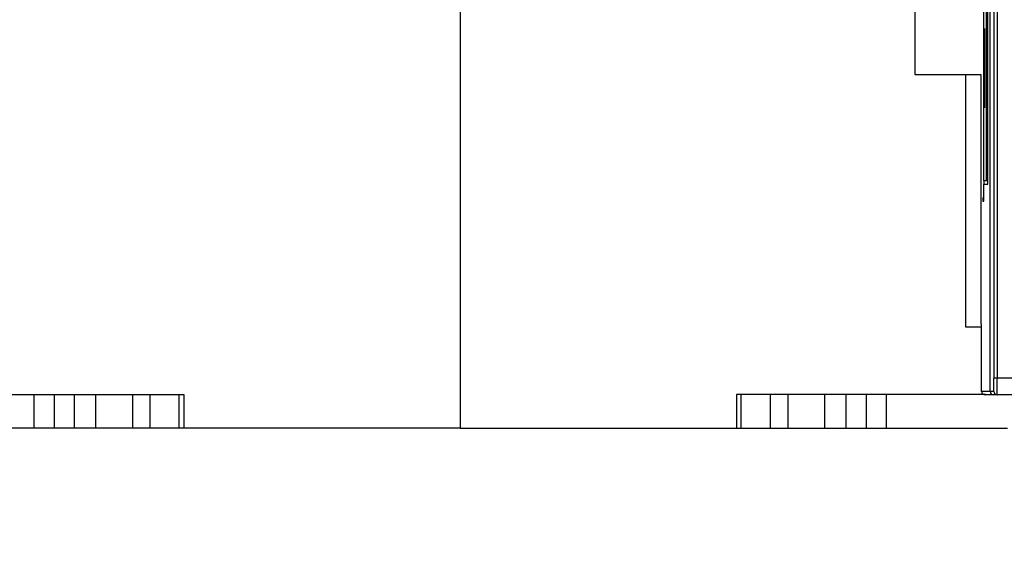
# Model space of a CAD drawing. Units: inches. Extents: x -35419 to 36445, y -23613 to 70889.
# Drawn here: x 12 to 14, y 8 to 9 of the extents above; entities that cross this region are included whole.
import ezdxf

# ---------------------------------------------------------------- set-up
doc = ezdxf.new("R2010")
doc.units = ezdxf.units.IN
doc.header["$MEASUREMENT"] = 0
for name, color, linetype in [('4', 7, 'Continuous'), ('DIMENSION', 4, 'Continuous'), ('VISIBLE', 7, 'Continuous')]:
    doc.layers.add(name, color=color, linetype=linetype)
doc.styles.add('Dimen_Text', font='romans.shx', dxfattribs={"width": 0.75})
doc.dimstyles.get("Standard").update_dxf_attribs({"dimscale": 3.5, "dimtxt": 0.125, "dimasz": 0.12, "dimexe": 0.08, "dimexo": 0.08, "dimgap": 0.09, "dimtad": 0, "dimtih": 1, "dimtoh": 1, "dimdec": 3, "dimzin": 1, "dimdsep": 46, "dimtxsty": 'Dimen_Text', "dimcen": 0, "dimclrd": 256, "dimclre": 256, "dimclrt": 256, "dimadec": 0, "dimazin": 0, "dimtfac": 1, "dimtdec": 3, "dimtofl": 0, "dimtmove": 0, "dimatfit": 2, "dimfxl": 0, "dimtolj": 1, "dimtzin": 0, "dimlwd": -1, "dimlwe": -1, "dimarcsym": 0})

# ---------------------------------------------------------------- blocks, each defined once
blk = doc.blocks.new('OT600U13 BOTTOM')
at = {"layer": '4', "linetype": 'Continuous'}
for p, q in [((161.56325, -56.22845000000007), (161.56325, 53.37154999999996)), ((161.7890100000001, 43.57155), (161.7890100000001, -55.42845)), ((161.98901, 43.57155), (161.98901, -55.42845)), ((130.1, 0), (130.1, -58.40000000000009)), ((161.3574100000001, -43.72845000000007), (161.3574100000001, -8.02845000000002)), ((161.4321, -43.92845), (161.4321, -10.82845000000009)), ((161.18313, -43.72845000000007), (161.18313, -14.12845000000004)), ((157.1, -20.40000000000009), (157.1, -37.40000000000009)), ((161.2445700000001, -34.86876000000007), (161.2437200000001, -34.86876000000007)), ((161.2445600000001, -37.66876000000002), (161.2445600000001, -34.66876000000002)), ((157.1, -37.40000000000009), (160.1, -37.40000000000009)), ((160.1, -37.40000000000009), (160.1, -52.40000000000009)), ((161.0421, -37.42845), (160.1, -37.42845)), ((161.04125, -52.22845000000007), (161.0421, -37.42845)), ((161.23085, -37.66876000000002), (161.2395, -39.38849000000005)), ((161.2437, -37.66876000000002), (161.2344400000001, -37.66876000000002)), ((161.2437, -37.86876000000007), (161.23528, -37.86876000000007)), ((161.2395, -39.38849000000005), (161.24815, -37.66876000000002)), ((161.2471400000001, -37.86876000000007), (161.2458300000001, -37.86876000000007)), ((161.23949, -39.12738999999999), (161.23955, -39.12738999999999)), ((161.23955, -39.12738999999999), (161.2396200000001, -39.12738999999999)), ((161.2396200000001, -39.12738999999999), (161.23969, -39.12738999999999)), ((161.23969, -39.12738999999999), (161.2397500000001, -39.12738999999999)), ((161.2397500000001, -39.12738999999999), (161.23982, -39.12738999999999)), ((161.23982, -39.12738999999999), (161.2398900000001, -39.12738999999999)), ((161.2398900000001, -39.12738999999999), (161.23995, -39.12738999999999)), ((161.23995, -39.12738999999999), (161.2400200000001, -39.12740000000008)), ((161.2400200000001, -39.12740000000008), (161.24009, -39.12740000000008)), ((161.24009, -39.12740000000008), (161.2401500000001, -39.12740000000008)), ((161.24022, -39.12740000000008), (161.24028, -39.12740000000008)), ((161.24028, -39.12740000000008), (161.24035, -39.12740000000008)), ((161.24035, -39.12740000000008), (161.2404200000001, -39.12740000000008)), ((161.2404200000001, -39.12740000000008), (161.2404700000001, -39.12740000000008)), ((161.2404700000001, -39.12740000000008), (161.24055, -39.12740000000008)), ((161.24055, -39.12740000000008), (161.24066, -39.12740000000008)), ((161.24066, -39.12740000000008), (161.24081, -39.12740000000008)), ((161.18228, -43.72844000000009), (161.18228, -43.92847000000006)), ((161.3548800000001, -43.72845000000007), (161.18313, -43.72845000000007)), ((161.35739, -43.72845000000007), (161.3548800000001, -43.72845000000007)), ((161.4312500000001, -43.72845000000007), (161.3574100000001, -43.72845000000007)), ((161.4312500000001, -43.72845000000007), (161.4321, -43.72845000000007)), ((161.18313, -43.92845), (161.4321, -43.92845)), ((161.18313, -44.92845), (161.18313, -43.92845)), ((161.18228, -44.72845000000007), (161.12647, -44.72845000000007)), ((161.12647, -44.72845000000007), (161.12647, -44.92845)), ((161.12647, -44.92845), (161.18313, -44.92845)), ((161.1831100000001, -44.72845000000007), (161.18228, -44.72845000000007)), ((160.1, -52.40000000000009), (161.06066, -52.40000000000009)), ((161.0606700000001, -56.22845000000007), (161.0606700000001, -52.22845000000007)), ((161.7890100000001, -55.42845), (161.98901, -55.42845)), ((161.7890200000001, -55.42842000000007), (161.7890200000001, -55.44413000000009)), ((161.9889900000001, -55.42842000000007), (161.9889900000001, -55.44805000000008)), ((161.98901, -55.42845), (163.07155, -55.42845)), ((98.86801000000003, -56.40000000000009), (113.7, -56.40000000000009)), ((104.8102200000001, -58.40000000000009), (104.8102200000001, -56.40000000000009)), ((105.99379, -56.40000000000009), (105.99379, -58.40000000000009)), ((107.20622, -58.40000000000009), (107.20622, -56.40000000000009)), ((108.4667300000001, -58.40000000000009), (108.4667300000001, -56.40000000000009)), ((110.6500000000001, -56.40000000000009), (110.6500000000001, -58.40000000000009)), ((111.7, -58.40000000000009), (111.7, -56.40000000000009)), ((113.42785, -58.40000000000009), (113.42785, -56.40000000000009)), ((113.7, -56.40000000000009), (113.7, -58.40000000000009)), ((161.31672, -56.40000000000009), (146.5, -56.40000000000009)), ((146.5, -56.40000000000009), (146.5, -58.40000000000009)), ((146.77215, -56.40000000000009), (146.77215, -58.40000000000009)), ((148.5, -56.40000000000009), (148.5, -58.40000000000009)), ((149.5500000000001, -56.40000000000009), (149.5500000000001, -58.40000000000009)), ((151.73328, -56.40000000000009), (151.73328, -58.40000000000009)), ((152.99379, -56.40000000000009), (152.99379, -58.40000000000009)), ((154.20622, -56.40000000000009), (154.20622, -58.40000000000009)), ((155.3897900000001, -56.40000000000009), (155.3897900000001, -58.40000000000009)), ((161.5565, -56.22845000000007), (161.0606700000001, -56.22845000000007)), ((161.7565000000001, -56.42845), (161.26066, -56.42845)), ((161.5632400000001, -56.22845000000007), (161.5565, -56.22845000000007)), ((161.7856400000001, -56.22845000000007), (161.56325, -56.22845000000007)), ((161.98563, -56.42845), (161.7632500000001, -56.42845)), ((163.07493, -56.42845), (161.98563, -56.42845)), ((104.8102200000001, -58.40000000000009), (97.60000000000002, -58.40000000000009)), ((105.99379, -58.40000000000009), (104.8102200000001, -58.40000000000009)), ((107.20622, -58.40000000000009), (105.99379, -58.40000000000009)), ((108.4667300000001, -58.40000000000009), (107.20622, -58.40000000000009)), ((110.6500000000001, -58.40000000000009), (108.4667300000001, -58.40000000000009)), ((111.7, -58.40000000000009), (110.6500000000001, -58.40000000000009)), ((113.42785, -58.40000000000009), (111.7, -58.40000000000009)), ((113.7000300000001, -58.40000000000009), (113.42785, -58.40000000000009)), ((130.1, -58.40000000000009), (113.7, -58.40000000000009)), ((130.1, -58.40000000000009), (146.5, -58.40000000000009)), ((130.1, -58.40000000000009), (130.1, -58.40000000000009)), ((146.5, -58.40000000000009), (146.77215, -58.40000000000009)), ((146.77215, -58.40000000000009), (148.5, -58.40000000000009)), ((148.5, -58.40000000000009), (149.5500000000001, -58.40000000000009)), ((149.5500000000001, -58.40000000000009), (151.73328, -58.40000000000009)), ((151.73328, -58.40000000000009), (152.99379, -58.40000000000009)), ((152.99379, -58.40000000000009), (154.20622, -58.40000000000009)), ((154.20622, -58.40000000000009), (155.3897900000001, -58.40000000000009)), ((155.3897900000001, -58.40000000000009), (162.6, -58.40000000000009))]:
    blk.add_line(p, q, dxfattribs=at)
for centre, radius, start, end in [((25163.99103688107, 899969.3191964552), 900347.1552681574, 268.4088597213641, 268.408859744282), ((-3472.615872411581, 14256.04553524877), 14725.37723656094, 284.0362433493971, 284.0362435098234), ((163.8132850000001, -125032.6687186224), 124999.9999686224, 89.99999998854227, 90.00000001145773), ((163.8208900000001, -300039.1274852242), 300000.0000952241, 89.99999998854227, 90.00000001145773), ((163.820725, -125039.1276428395), 125000.0002528395, 89.99999998854227, 90.00000001145773), ((161.240185, -87539.12732119228), 87499.99992119228, 89.99999997708129, 90.00000002291873), ((-48.86696514749264, -55.39525413486137), 210.6559935726202, 359.9611504390462, 359.9653934436198), ((-51.73909555275793, -55.37806073895467), 213.5281343983442, 359.961245445474, 359.9654394277795), ((-54.6049812218036, -55.36084737666977), 216.3940304830714, 359.961339470927, 359.9654858518929), ((-58.83931192156251, -55.32714240358996), 220.6283718152218, 359.961467282653, 359.9655444732428), ((-57.67006808953101, -55.48336000000006), 219.45907822957, 359.9979531541154, 0.002046845884676158), ((-58.18933260133667, -55.45197500000006), 219.9783527412233, 359.9979566835332, 0.002043316466806507), ((-72.44516250209529, -55.39688238532972), 234.4341783124871, 359.9683311926992, 359.973114106858), ((-75.64412605865903, -55.53623000000005), 237.6331062595, 359.9976443527815, 0.002355647218477506), ((-68.22785022120081, -55.4578600000001), 230.2168404302127, 359.9975585122417, 0.00244148775824713), ((-66.2375893345519, -55.47748000000001), 228.2265795453865, 359.9975372211312, 0.002462778868845579), ((-67.53748272892722, -55.49708999999996), 229.5264729381406, 359.9975536650218, 0.002446334978138897), ((134.7694844432483, -55.91208118050054), 27.01864193660384, 359.5628574165275, 359.5798651186035), ((132.2129409685185, -55.92768054870874), 29.57502223760582, 359.6464022736148, 359.6624628077082), ((129.5211278258025, -55.87094431742128), 32.26714880177111, 359.5898778689241, 359.6050424574522), ((126.7588115850534, -55.88994316246408), 35.02928910388435, 359.6672623098088, 359.6816562930313), ((123.8218490771167, -55.82833843002732), 37.96657556980077, 359.6133151656169, 359.6269729209924), ((120.8247396609602, -55.85087087900843), 40.9634963461136, 359.6857809471211, 359.6988030631202), ((117.7046953804621, -55.83063395492934), 44.08360406522857, 359.6938186506163, 359.706231024927), ((114.5551013777797, -55.76258051882292), 47.23353411140612, 359.6432699290706, 359.6551578636588), ((111.1984695983064, -55.78990107874017), 50.58996298482657, 359.7089793284506, 359.720350294682), ((107.7781176238104, -55.76923701416069), 54.01037522192411, 359.7161390119217, 359.7270550725843), ((103.7049945245745, -55.74521053963599), 58.0835667447358, 359.722494989622, 359.7328724241165), ((98.79974768271109, -55.77668552985176), 62.98863697396578, 359.7823049406291, 359.7921016251051), ((94.30141873846696, -55.69270871135291), 67.48727492632905, 359.7346642336714, 359.7439946909331), ((90.20622089063642, -55.66936835374065), 71.58253636060525, 359.7399587661512, 359.7489315144047), ((85.83922767915061, -55.71153720526752), 75.94932760495513, 359.7951792611329, 359.8038020467653), ((81.37409598746393, -55.62066036913245), 80.41477983089779, 359.7499465080385, 359.7582472455464), ((76.92030184347448, -55.66756114959128), 84.86836186214428, 359.8025971888714, 359.8105973298077), ((72.53160548251736, -55.64579748283654), 89.25710648299304, 359.805939659852, 359.8136748192635), ((68.07329336825524, -55.54711740355833), 93.71575373721386, 359.7622082485116, 359.7696915815172), ((63.59928201136552, -55.60187965267164), 98.1895357733164, 359.8121403053626, 359.8193993597699), ((59.16436373273143, -55.57979587636009), 102.6245019498587, 359.8148745812841, 359.8219204266347), ((54.75331502632628, -55.64168738850242), 107.0353636867037, 359.8623895008109, 359.8692466826158), ((50.49157587919308, -55.53622107045135), 111.2973735975023, 359.8199595914492, 359.8266365665725), ((46.19747812297021, -55.5147974504556), 115.591516827126, 359.8224577218971, 359.8289758731228), ((41.99169063453434, -55.58315966299574), 119.7971088497095, 359.8676757989322, 359.8740416350553), ((37.8691475562033, -55.47206669990726), 123.9199281945847, 359.8268670206432, 359.8330996784547), ((33.95261559377951, -55.54465301857419), 127.8362596940421, 359.8707458200332, 359.8768502728052), ((30.05719713128872, -55.52574176044561), 131.7317102273078, 359.8722666124184, 359.8782601405628), ((26.38830347695057, -55.50666417789853), 135.4006366051429, 359.8734860696948, 359.879372202629), ((22.75913257545704, -55.48805094750935), 139.0298390838383, 359.8748503056301, 359.8806446048901), ((19.2964875153553, -55.46932299647995), 142.4925161091342, 359.8760145711656, 359.8817203369911), ((16.14184771617084, -55.45119388215903), 145.6471870748178, 359.8771504577497, 359.8827837787865), ((12.95160749020749, -55.53579438645477), 148.8372754449638, 359.9178636312733, 359.9234223990414), ((9.874604935049263, -55.41443005441442), 151.914482708082, 359.8791999592694, 359.8846913930473), ((5.624616510517285, -55.4999222418611), 156.1643187896647, 359.9191960217858, 359.9245783643893), ((-0.01711039177013163, -55.47914746957576), 161.8060687015497, 359.9198517333078, 359.9250853589908), ((-5.394314113610733, -55.34642856751248), 167.183488603852, 359.8820105552688, 359.887113546578), ((-10.5844874803654, -55.43834054633101), 172.3735010684962, 359.9210634196329, 359.9260459981244), ((-15.48774227520425, -55.53573256178561), 177.2766564134776, 359.9595685299071, 359.9644423839258), ((-20.51917570117149, -55.39781158504843), 182.308224298848, 359.9220779578687, 359.9268455855191), ((-25.16616185917633, -55.37776801973666), 186.9552327929492, 359.9225212170976, 359.9271948567507), ((-29.84948961316712, -55.48265624975318), 191.6384555390386, 359.9603333969316, 359.9649167384379), ((-33.98269784257673, -55.33789091637686), 195.7718033050319, 359.9232895212861, 359.9277936571012), ((-38.27005327400076, -55.44747572442179), 200.0590502746531, 359.9607255166857, 359.9651531740961), ((-41.98753506744646, -55.43001105444648), 203.7765425695981, 359.9608783480926, 359.9652392902952), ((-45.59966189799661, -55.41249610201078), 207.3886799276245, 359.9610058259427, 359.9653018634888), ((43.37673996487479, -55.78229532192483), 118.6118155777961, 359.8360590289941, 359.8429570512345), ((36.36259584684888, -55.66871361565609), 125.6262801008904, 359.7999229984742, 359.8065635793162), ((29.40611529653722, -55.72734704660252), 132.5825484852738, 359.8420513828216, 359.8484515734938), ((22.54842365090531, -55.70014197504963), 139.4402883948715, 359.8447262573104, 359.850914407763), ((15.46369641970284, -55.67249445492678), 146.5250638715633, 359.8473119435984, 359.8532986420898), ((8.568670278113245, -55.64523643467567), 153.4201375046379, 359.8497120476821, 359.8555193187146), ((1.690228301230036, -55.61763498922028), 160.2986275418534, 359.8518534085006, 359.8574901214484), ((-5.227665959499745, -55.59055599684405), 167.2165680478626, 359.8541074427492, 359.8595931927816), ((-11.99364538034087, -55.56316435157919), 173.9825946137463, 359.8560328806731, 359.8613744516029), ((-18.64944222125206, -55.53638172194962), 180.6384370890922, 359.8579872181083, 359.8632017528386), ((-25.22180147317965, -55.6218314374978), 187.2106009113226, 359.8941560937383, 359.8992487718026), ((-31.52041682446679, -55.48296879599559), 193.5094928990502, 359.8614127023336, 359.8663988331685), ((-37.81339280394332, -55.57370443383991), 199.8022680003249, 359.8966262348869, 359.9015098062725), ((-43.78255679898632, -55.55006367373051), 205.7714642492003, 359.897784265649, 359.9025790744136), ((-49.60356047881612, -55.52622110279469), 211.5925005139608, 359.8988029981475, 359.9035119319967), ((-55.30484192675237, -55.50295198429671), 217.293813493402, 359.8999079866818, 359.9045434673463), ((-60.55989150493809, -55.47954226574848), 222.5488952622672, 359.9007705992246, 359.9053352393898), ((-65.58798716099932, -55.45687653220989), 227.5770219569901, 359.9017203496379, 359.9062269377191), ((-70.5676016775343, -55.56263484220108), 232.5564846117015, 359.93429087436, 359.9387379206623), ((-75.35754665662614, -55.41095981694036), 237.3466342733149, 359.9033597386097, 359.9077532477327), ((-79.23304982739086, -55.52086455769904), 241.2219834342761, 359.9353401708753, 359.9396963460719), ((-81.53693669768205, -55.5019539977452), 243.5258894898192, 359.935817654133, 359.9401655558261), ((-83.66309130433365, -55.48296508374062), 245.6520633396949, 359.9362544680471, 359.9405950587947), ((-84.47667895008681, -55.46511771401197), 246.4656696390662, 359.9366421865947, 359.9409963449792), ((-85.72184162416158, -55.44681631919411), 247.7108510844645, 359.9370598077339, 359.9414221479583), ((-85.80501229874301, -55.4292040262867), 247.7940403418467, 359.9373694372259, 359.9417534352532), ((-86.09643834876397, -55.54141979920109), 248.0853776766638, 359.9677382865436, 359.9721402296041), ((-85.51408972916977, -55.39411612681442), 247.5031447547643, 359.937974593676, 359.9424100433132), ((-84.94239130333654, -55.50492731513577), 246.9313598438118, 359.9679883511401, 359.972452632011), ((-83.57514052187474, -55.48688643638604), 245.5641186061721, 359.9680899007737, 359.9725977035245), ((-82.28896993895773, -55.46865360530012), 244.2779576175222, 359.9681768863966, 359.9727248420307), ((-79.89835323839998, -55.45079236747574), 241.887350436684, 359.9682244914629, 359.972829238669), ((-78.1339678477375, -55.43261002821987), 240.122974620033, 359.9682911019913, 359.9729440005758), ((161.26067, -56.22845000000007), 0.19999911, 179.9997399999999, 269.9997399999999), ((161.7632500008102, -56.22844999918982), 0.2000000008101779, 180.0000002321184, 269.9999997679142), ((161.7537452849559, -56.22368052917318), 0.03222413668445948, 351.4344827656042, 353.6223988764222), ((161.98563, -56.22845000000007), 0.19999911, 179.9997399999999, 269.9997399999999), ((161.7369326514128, -56.22260117900578), 0.04905905859364566, 354.5507797100789, 356.1327120747124), ((161.5859084731451, -56.21429001894273), 0.2003088503098814, 356.6743863319003, 357.0954841460197), ((160.6158063280944, -56.18228939984181), 1.170912588098652, 357.9370164627836, 358.020253659114), ((161.2319988803046, -56.2054243788117), 0.5542916486884294, 358.2098351078519, 358.4207962520471), ((161.1372684826991, -56.20027455247077), 0.6491329477765879, 358.1968483583423, 358.4052457019025), ((160.6669817412787, -56.18766259244649), 1.119588627426809, 358.4298643683737, 358.5665505847066), ((160.1276220336678, -56.18056916286616), 1.658969343504927, 358.7876328654951, 358.8898833193622), ((159.765816224275, -56.16782273259753), 2.020962329137266, 358.7273080531641, 358.8200362252183), ((159.2652897923392, -56.16505502468635), 2.521450891190358, 358.9913731332971, 359.0720525088461), ((158.5320505091861, -56.14508998332781), 3.254927393580109, 358.9296882720399, 358.9978221879549), ((157.7463096838146, -56.14139637226629), 4.040625125896473, 359.1403289764422, 359.199040052095), ((156.8943170701368, -56.11869813375733), 4.892863677175292, 359.0727342721123, 359.124850535175), ((155.9264221740789, -56.11672819873149), 5.860689764984314, 359.2501198433272, 359.2963653977488), ((154.8326909317741, -56.08922167642572), 6.954690562360497, 359.1804261572753, 359.22178713208), ((153.6103823885369, -56.08846712126331), 8.17691196496625, 359.3328264491311, 359.3699660314539), ((152.3088978213517, -56.07367675083162), 9.478480494172793, 359.3670740480884, 359.4008061358922), ((150.8441732652021, -56.05782853179596), 10.94329070318537, 359.3980328896203, 359.4287156960961), ((149.267274959272, -56.04172182871753), 12.52027122454805, 359.4269619073214, 359.4551071296056), ((147.5581530202974, -56.00243664521929), 14.22970811377683, 359.3623786162315, 359.3882302197368), ((145.7693893652734, -56.00736858184291), 16.01833517024202, 359.4741851147061, 359.4981154532369), ((143.798163068971, -55.98912261246858), 17.98964569224524, 359.4949991291185, 359.5171670724056), ((141.7519020106021, -55.99854834035591), 20.03577241305665, 359.5934319747207, 359.614107913005), ((139.5130217369576, -55.95154617400908), 22.27494134261947, 359.5319974540554, 359.5512896305261), ((137.2088761637397, -55.93231014387993), 24.57916693106103, 359.5485138611074, 359.566626821683), ((161.9348507870977, -56.42263226361626), 0.05112019120791953, 353.4765737225374, 355.1773819914428), ((161.9072057074578, -56.42094099870519), 0.07881217653938596, 355.6418458691136, 356.8658300353857), ((161.6619263240142, -56.4102424488658), 0.3243210898520394, 357.3477626617127, 357.6731314927429), ((160.1018718561882, -56.36902533558577), 1.884892885365563, 358.346619975397, 358.4110881993183), ((161.0898963367953, -56.3989285608385), 0.8964226118652727, 358.5705971897727, 358.7336282463411), ((160.9362620438174, -56.39235276038471), 1.050169519961632, 358.5601976001536, 358.7211908302044), ((160.1749032706097, -56.38158173535885), 1.811589735664836, 358.9180189936233, 359.0236713951531), ((159.3127347423008, -56.36713304461773), 2.673879301573983, 359.0289035866395, 359.10798321838), ((158.7275497882476, -56.35080964102428), 3.259255438255425, 358.9812133403011, 359.0529478830926), ((157.9028369472651, -56.34739585764657), 4.083924827317781, 359.1963007732309, 359.2587381140268), ((156.7527792432937, -56.32181226086311), 5.234228205960171, 359.1415785844717, 359.1943456358806), ((155.451013694026, -56.31726001370953), 6.535943540630178, 359.3149005867534, 359.3604005168506), ((154.1193596501497, -56.30239396924389), 7.867680561160147, 359.3604003914461, 359.4008202028871), ((152.5526227302612, -56.26997531144468), 9.434684450323576, 359.3034548749624, 359.339348159518), ((150.7887655064767, -56.26863326923865), 11.19845600523079, 359.4365385202587, 359.4686709786862), ((148.8524541691231, -56.25012786263505), 13.13485570277391, 359.4662779227484, 359.4951563247332), ((146.7553554265587, -56.23144041897376), 15.23203769748414, 359.4943700378765, 359.5206264933522), ((144.4193043048459, -56.18744810401529), 17.56839212897141, 359.4409004577344, 359.4648068695492), ((141.9445788983726, -56.19112889774328), 20.04299310509676, 359.5414083018764, 359.5633633569724), ((139.2251737992434, -56.16957187359424), 22.76248353308341, 359.5612673547103, 359.5814551788001), ((136.3882324861112, -56.14794621413182), 25.59950714256289, 359.5794375843934, 359.5981490795956), ((133.2632343474875, -56.12504409907251), 28.72458906309725, 359.5961859817739, 359.6135399337061), ((129.9958713484179, -56.13751735515871), 31.9918122210431, 359.6753477734846, 359.6915561306891), ((126.5340393122614, -56.07803337354039), 35.45393784670745, 359.6255449437998, 359.6406877599374), ((122.9537332265315, -56.05407519536664), 39.03432380415144, 359.638478521362, 359.6527167517344), ((119.0607964145019, -56.02886592538584), 42.92734193461271, 359.6505639331584, 359.6639513670504), ((115.1069666920657, -56.04920296189096), 46.88100457799823, 359.7171472862436, 359.7298089430336), ((110.8760457268411, -55.97779711100543), 51.11224112690277, 359.6721308592777, 359.6841031103319), ((106.6168839974496, -56.00241522278066), 55.37122328361503, 359.7338752081, 359.7452576564037), ((102.0765826115645, -55.92511472227704), 59.91185070052949, 359.6906383129862, 359.7014546102343), ((97.48489863423714, -55.95416310620635), 64.50334273839789, 359.7485087209085, 359.7588392874601), ((92.61813314446823, -55.92919769749483), 69.37017034322318, 359.755138406898, 359.7650002481392), ((87.80502673253989, -55.9048083949026), 74.18333644959526, 359.7614102679386, 359.7708716804313), ((82.59944442385984, -55.81594626341052), 79.38926165631418, 359.721763757903, 359.730828500257), ((77.48221966066052, -55.85391998710031), 84.50627430630833, 359.7728740931508, 359.7815933190369), ((71.18903582986968, -55.89328073627689), 90.79928447453823, 359.8215678496915, 359.8298657453303), ((63.58404756033161, -55.79062803337717), 98.40457660871098, 359.7832452094133, 359.7910823094751), ((56.53385154701527, -55.75882129757417), 105.4548419071729, 359.7877683582565, 359.7952336316297), ((50.08265225991636, -55.72959801457819), 111.9061046050032, 359.7920758570825, 359.7992541244357)]:
    blk.add_arc(centre, radius, start, end, dxfattribs=at)
blk = doc.blocks.new('*D74')
at = {"layer": 'Defpoints', "color": 0}
for p in [(13.5960811294187, 13.85776112862644), (17.40021497079704, 8.423958765134444), (18.22205890252872, 8.423958765134444)]:
    blk.add_point(p, dxfattribs=at)
at = {"layer": 'DIMENSION'}
for p, q in [((13.8760811294187, 13.85776112862644), (18.50205890252872, 13.85776112862644)), ((18.22205890252872, 13.43776112862644), (18.22205890252872, 11.74668982495155)), ((18.22205890252872, 8.843958765134444), (18.22205890252872, 10.67918982495155)), ((17.68021497079704, 8.423958765134444), (18.50205890252872, 8.423958765134444))]:
    blk.add_line(p, q, dxfattribs=at)
for points in [[(18.15205890252872, 13.43776112862644), (18.29205890252872, 13.43776112862644), (18.22205890252872, 13.85776112862644)], [(18.15205890252872, 8.843958765134444), (18.29205890252872, 8.843958765134444), (18.22205890252872, 8.423958765134444)]]:
    blk.add_solid(points, dxfattribs=at)
at = {"layer": 'DIMENSION', "insert": (18.22205890252872, 11.21293982495155), "char_height": 0.4375, "attachment_point": 5, "style": 'Dimen_Text'}
blk.add_mtext('\\A1;5.434', dxfattribs=at)

msp = doc.modelspace()

# ---------------------------------------------------------------- block references
at = {"layer": 'VISIBLE', "xscale": 0.03937007874014853, "yscale": 0.03937007874014853, "zscale": 0.03937007874015748}
msp.add_blockref('OT600U13 BOTTOM', (7.849033868437004, 10.80191152103942), dxfattribs=at)

# ---------------------------------------------------------------- dimensions: what is measured, and where the dimension line sits
at = {"layer": 'DIMENSION'}
dim = msp.add_linear_dim(base=(18.22205890252872, 8.423958765134444), p1=(13.5960811294187, 13.85776112862644), p2=(17.40021497079704, 8.423958765134444), angle=90, dimstyle='Standard', override={"dimpost": '\\X'}, dxfattribs=at)
dim.commit()
dim.dimension.update_dxf_attribs({"geometry": '*D74', "text_midpoint": (18.22205890252872, 11.21293982495155), "dimtype": 160})

doc.saveas('drawing.dxf')
